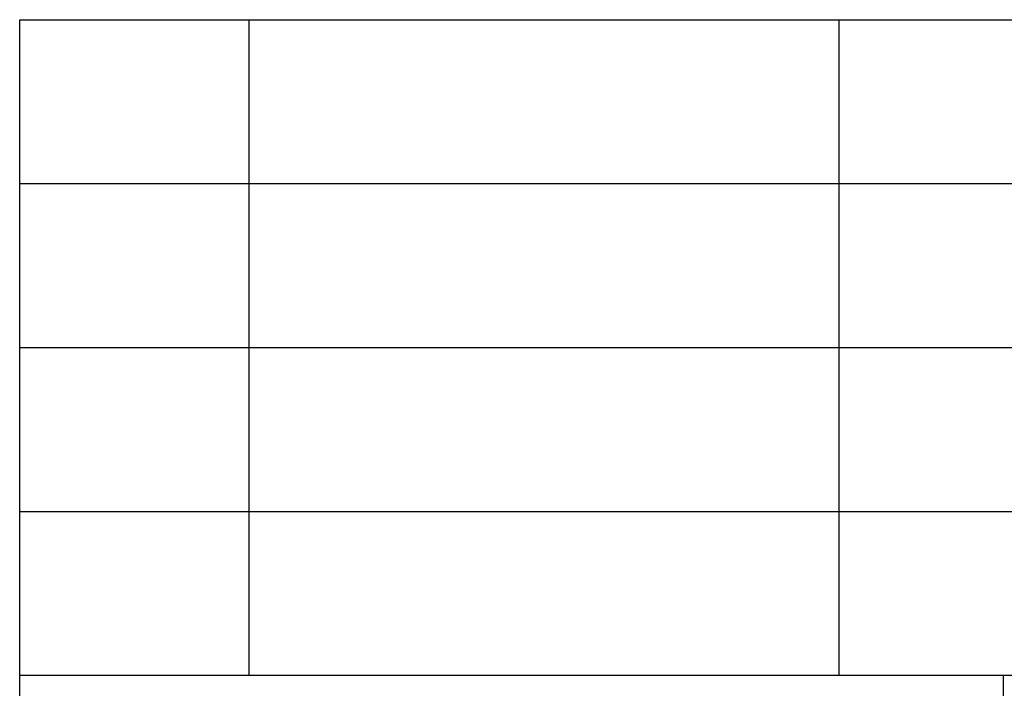
# Model space of a CAD drawing. Units: millimetres. Extents: x -106 to 191, y -31 to 179.
# Drawn here: x 2 to 32, y -11 to 9 of the extents above; entities that cross this region are included whole.
import ezdxf

# ---------------------------------------------------------------- set-up
doc = ezdxf.new("R2010")
doc.units = ezdxf.units.MM
doc.layers.add('1', color=7, linetype='Continuous')

# ---------------------------------------------------------------- blocks, each defined once
blk = doc.blocks.new('_formato_A4', base_point=(42.226, 74.307))
at = {"layer": '1', "color": 7, "linetype": 'Continuous'}
for p, q in [((1.726, -25.693), (1.726, 9.307)), ((1.726, 9.307), (185.726, 9.307)), ((8.726, 4.307), (8.726, 9.307)), ((26.726, 4.307), (26.726, 9.307)), ((1.726, 4.307), (185.726, 4.307)), ((8.726, -0.693), (8.726, 4.307)), ((26.726, -0.693), (26.726, 4.307)), ((1.726, -0.693), (185.726, -0.693)), ((8.726, -5.693), (8.726, -0.693)), ((26.726, -5.693), (26.726, -0.693)), ((1.726, -5.693), (185.726, -5.693)), ((8.726, -10.693), (8.726, -5.693)), ((26.726, -10.693), (26.726, -5.693)), ((1.726, -10.693), (185.726, -10.693)), ((31.726, -10.693), (31.726, -25.693))]:
    blk.add_line(p, q, dxfattribs=at)
blk = doc.blocks.new('A4_oriz', base_point=(-148.5, 105))
at = {"layer": '1'}
blk.add_blockref('_formato_A4', (42.226, 74.307), dxfattribs=at)
blk = doc.blocks.new('TOP', base_point=(-148.5, 105))
blk.add_blockref('A4_oriz', (-148.5, 105))

msp = doc.modelspace()

# ---------------------------------------------------------------- block references
msp.add_blockref('TOP', (-148.5, 105))

doc.saveas('drawing.dxf')
